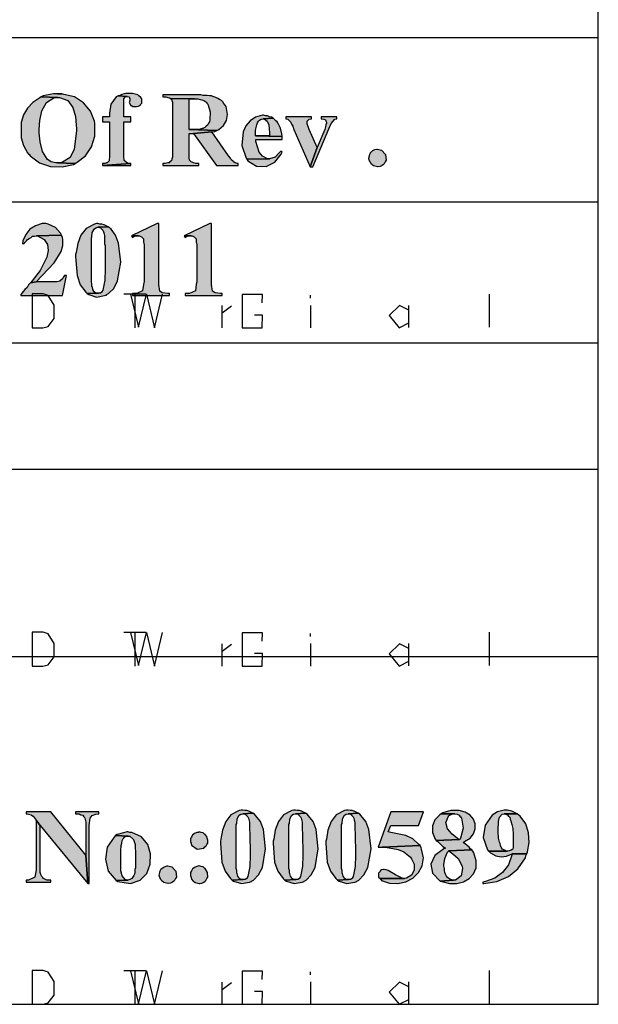
# Model space of a CAD drawing. Units: millimetres. Extents: x 15 to 580, y 20 to 821.
# Drawn here: x 511 to 580, y 21 to 137 of the extents above; entities that cross this region are included whole.
import ezdxf

# ---------------------------------------------------------------- set-up
doc = ezdxf.new("R2010")
doc.units = ezdxf.units.MM
for name, color, linetype in [('Z_entity', 7, 'Continuous'), ('Z_Mask_solid', 7, 'Continuous'), ('Z_solid', 7, 'Continuous')]:
    doc.layers.add(name, color=color, linetype=linetype)

msp = doc.modelspace()

# ---------------------------------------------------------------- hatches: boundary and pattern name
at = {"layer": 'Z_Mask_solid'}
for points in [[(515.82, 128.48), (515.52, 128.48), (516.06, 128.48)], [(524.1, 128.54), (523.62, 128.54), (523.14, 128.42), (522.9, 128.3), (522.72, 128.24), (523.8, 128.18), (524.04, 128.12), (524.1, 127.88), (524.1, 127.7), (524.04, 127.46), (524.22, 127.1), (524.28, 127.1), (524.46, 126.98), (524.88, 126.98), (525.12, 127.04), (525.36, 127.16), (525.36, 127.22), (525.54, 127.4), (525.54, 127.88), (525.42, 128.06), (525.18, 128.24), (525.06, 128.36), (524.88, 128.42), (524.4, 128.54)], [(531.84, 128.36), (528, 128.36), (528, 128.12), (528.36, 128.12), (528.6, 128.06), (528.78, 128), (528.9, 127.94), (531.78, 127.88), (532.14, 127.88), (532.44, 127.82), (532.62, 127.76), (532.86, 127.7), (533.22, 127.46), (533.22, 127.4), (533.34, 127.28), (533.62, 126.37), (533.58, 125.42), (533.52, 125.18), (533.4, 125), (533.34, 124.82), (533.16, 124.64), (532.98, 124.52), (532.74, 124.4), (532.68, 124.4), (532.32, 124.28), (531.12, 124.28), (534.42, 124.16), (534.66, 124.28), (535.21, 124.73), (535.55, 125.35), (535.67, 126.05), (535.56, 126.74), (535.5, 126.98), (535.38, 127.16), (535.2, 127.4), (535.14, 127.52), (534.96, 127.7), (534.72, 127.82), (534.54, 127.94), (534.3, 128.06), (534.06, 128.12), (533.94, 128.18), (533.76, 128.24), (533.52, 128.24), (533.28, 128.3), (532.8, 128.3), (532.5, 128.36), (532.2, 128.36)], [(513.6, 128.12), (513.42, 128), (512.6, 127.47), (511.96, 126.79), (511.5, 125.99), (511.23, 125.11), (511.23, 123.26), (511.51, 122.36), (511.98, 121.52), (512.1, 121.34), (512.16, 121.34), (512.28, 121.16), (513.39, 120.32), (514.69, 119.9), (516.08, 119.85), (517.44, 120.14), (517.62, 120.26), (515.58, 120.32), (515.34, 120.32), (514.79, 120.44), (514.36, 120.72), (513.77, 121.65), (513.47, 122.79), (513.36, 123.86), (513.36, 124.28), (513.43, 125.33), (513.68, 126.48), (514.21, 127.45), (515.1, 128), (515.34, 128.06), (515.58, 128.06)], [(539.94, 125.96), (539.82, 125.96), (538.99, 125.73), (538.34, 125.29), (537.85, 124.69), (537.52, 123.97), (537.38, 122.37), (537.9, 120.86), (537.96, 120.74), (540.66, 120.8), (540.42, 120.8), (539.83, 121.1), (539.43, 121.59), (539.04, 122.84), (539.04, 123.08), (542.16, 123.08), (542.16, 123.44), (538.98, 123.5), (538.98, 124.1), (539.04, 124.34), (539.1, 124.64), (539.16, 124.82), (539.22, 125.06), (539.34, 125.24), (539.46, 125.36), (539.64, 125.48), (539.88, 125.54), (541.08, 125.6), (540.9, 125.72), (540.66, 125.78), (540.42, 125.9), (540.18, 125.9)], [(541.08, 125.6), (539.88, 125.54), (540, 125.54), (540.38, 125.25), (540.57, 124.83), (540.66, 123.86), (540.66, 123.5), (538.98, 123.5), (542.16, 123.44), (542.1, 123.74), (541.93, 124.44), (541.62, 125.06), (541.5, 125.24), (541.44, 125.24), (541.26, 125.42)], [(533.82, 123.98), (531.66, 123.8), (534.36, 120.02), (536.94, 120.02), (536.94, 120.26), (536.82, 120.26), (536.58, 120.32), (536.4, 120.44), (536.34, 120.5), (536.16, 120.62), (536.04, 120.86), (535.8, 121.16)], [(527.52, 113.12), (527.34, 113.12), (524.28, 111.68), (525.24, 111.68), (525.48, 111.56), (525.72, 111.32), (525.72, 110.96), (525.78, 110.6), (525.78, 106.28), (525.72, 105.92), (525.62, 105.17), (524.94, 104.84), (524.4, 104.84), (524.4, 104.6), (528.78, 104.6), (528.78, 104.84), (528.6, 104.84), (527.95, 104.92), (527.67, 105.12), (527.52, 105.92), (527.52, 106.28)], [(533.76, 113.12), (533.58, 113.12), (530.52, 111.68), (531.48, 111.68), (531.72, 111.56), (531.96, 111.32), (531.96, 110.96), (532.02, 110.6), (532.02, 106.28), (531.96, 105.92), (531.86, 105.17), (531.18, 104.84), (530.64, 104.84), (530.64, 104.6), (535.02, 104.6), (535.02, 104.84), (534.84, 104.84), (534.19, 104.92), (533.91, 105.12), (533.76, 105.92), (533.76, 106.28)], [(524.28, 111.68), (524.4, 111.5), (524.7, 111.62), (524.94, 111.68), (525.12, 111.68)], [(530.52, 111.68), (530.64, 111.5), (530.94, 111.62), (531.18, 111.68), (531.36, 111.68)], [(514.74, 43.52), (511.8, 43.52), (511.8, 43.28), (511.92, 43.28), (512.4, 43.16), (512.46, 43.1), (512.64, 42.98), (513, 42.5), (513.48, 41.9), (519.12, 35), (518.88, 38.36)], [(520.44, 43.52), (517.68, 43.52), (517.68, 43.28), (518.1, 43.28), (518.28, 43.16), (518.52, 43.1), (518.64, 42.92), (518.7, 42.92), (518.76, 42.74), (518.88, 42.26), (518.88, 38.36), (519.12, 35), (519.3, 35), (519.3, 41.9), (519.42, 42.75), (519.63, 43.05), (520.08, 43.22), (520.44, 43.28)], [(537.48, 43.7), (537.3, 43.7), (537.06, 43.64), (536.08, 43.13), (535.46, 42.34), (535.09, 41.35), (534.9, 40.28), (534.84, 40.04), (534.84, 39.8), (535.01, 37.55), (535.39, 36.47), (536.04, 35.6), (536.22, 35.42), (537.54, 35.48), (537.24, 35.48), (537.06, 35.6), (537, 35.72), (536.88, 35.9), (536.82, 36.2), (536.76, 36.26), (536.76, 36.56), (536.7, 36.8), (536.7, 37.28), (536.7, 39.02), (536.7, 40.46), (536.7, 41.9), (536.7, 42.02), (536.76, 42.14), (536.8, 42.66), (537.06, 43.1), (537.24, 43.22), (537.48, 43.28), (538.68, 43.34), (538.2, 43.58), (537.96, 43.64), (537.72, 43.64)], [(538.68, 43.34), (537.48, 43.28), (537.54, 43.28), (537.78, 43.22), (538.08, 42.92), (538.14, 42.74), (538.26, 42.26), (538.26, 41.3), (538.32, 41.06), (538.35, 38.37), (538.31, 37.03), (538.08, 35.84), (537.96, 35.66), (537.96, 35.6), (537.78, 35.48), (537.54, 35.48), (536.22, 35.42), (536.4, 35.3), (537.32, 35), (538.26, 35.18), (538.5, 35.24), (538.5, 35.3), (538.74, 35.42), (539.36, 36.03), (539.81, 36.92), (540.19, 39.14), (539.93, 41.41), (539.56, 42.35), (539.04, 43.04), (538.86, 43.22)], [(543.72, 43.7), (543.54, 43.7), (543.3, 43.64), (542.32, 43.13), (541.7, 42.34), (541.33, 41.35), (541.14, 40.28), (541.08, 40.04), (541.08, 39.8), (541.25, 37.55), (541.63, 36.47), (542.28, 35.6), (542.46, 35.42), (543.78, 35.48), (543.48, 35.48), (543.3, 35.6), (543.24, 35.72), (543.12, 35.9), (543.06, 36.2), (543, 36.26), (543, 36.56), (542.94, 36.8), (542.94, 37.28), (542.94, 39.02), (542.94, 40.46), (542.94, 41.9), (542.94, 42.02), (543, 42.14), (543.04, 42.66), (543.3, 43.1), (543.48, 43.22), (543.72, 43.28), (544.92, 43.34), (544.44, 43.58), (544.2, 43.64), (543.96, 43.64)], [(544.92, 43.34), (543.72, 43.28), (543.78, 43.28), (544.02, 43.22), (544.32, 42.92), (544.38, 42.74), (544.5, 42.26), (544.5, 41.3), (544.56, 41.06), (544.59, 38.37), (544.55, 37.03), (544.32, 35.84), (544.2, 35.66), (544.2, 35.6), (544.02, 35.48), (543.78, 35.48), (542.46, 35.42), (542.64, 35.3), (543.56, 35), (544.5, 35.18), (544.74, 35.24), (544.74, 35.3), (544.98, 35.42), (545.6, 36.03), (546.05, 36.92), (546.43, 39.14), (546.17, 41.41), (545.8, 42.35), (545.28, 43.04), (545.1, 43.22)], [(549.96, 43.7), (549.78, 43.7), (549.54, 43.64), (548.56, 43.13), (547.94, 42.34), (547.57, 41.35), (547.38, 40.28), (547.32, 40.04), (547.32, 39.8), (547.49, 37.55), (547.87, 36.47), (548.52, 35.6), (548.7, 35.42), (550.02, 35.48), (549.72, 35.48), (549.54, 35.6), (549.48, 35.72), (549.36, 35.9), (549.3, 36.2), (549.24, 36.26), (549.24, 36.56), (549.18, 36.8), (549.18, 37.28), (549.18, 39.02), (549.18, 40.46), (549.18, 41.9), (549.18, 42.02), (549.24, 42.14), (549.28, 42.66), (549.54, 43.1), (549.72, 43.22), (549.96, 43.28), (551.16, 43.34), (550.68, 43.58), (550.44, 43.64), (550.2, 43.64)], [(551.16, 43.34), (549.96, 43.28), (550.02, 43.28), (550.26, 43.22), (550.56, 42.92), (550.62, 42.74), (550.68, 42.5), (550.74, 42.26), (550.74, 41.3), (550.8, 41.06), (550.83, 38.37), (550.79, 37.03), (550.56, 35.84), (550.44, 35.66), (550.44, 35.6), (550.26, 35.48), (550.02, 35.48), (548.7, 35.42), (548.88, 35.3), (549.8, 35), (550.74, 35.18), (550.98, 35.24), (550.98, 35.3), (551.22, 35.42), (551.84, 36.03), (552.29, 36.92), (552.67, 39.14), (552.41, 41.41), (552.04, 42.35), (551.52, 43.04), (551.34, 43.22)], [(562.56, 43.64), (562.14, 43.64), (561.18, 43.4), (561, 43.28), (562.62, 43.28), (562.86, 43.22), (563.1, 43.1), (563.22, 42.92), (563.28, 42.92), (563.4, 42.74), (563.58, 41.56), (563.28, 40.4), (563.16, 40.22), (560.4, 40.1), (560.58, 39.98), (561.18, 39.38), (561.48, 39.2), (561.3, 39.14), (560.23, 38.35), (559.77, 37.31), (559.97, 36.23), (560.88, 35.3), (562.44, 35.42), (562.38, 35.42), (562.14, 35.48), (561.9, 35.6), (561.72, 35.72), (561.6, 35.9), (561.48, 36.14), (561.42, 36.32), (561.36, 36.56), (561.36, 36.8), (561.3, 37.1), (561.3, 37.22), (561.43, 37.99), (561.72, 38.72), (561.9, 38.9), (564.6, 39.02), (564.42, 39.14), (564.3, 39.32), (564.06, 39.5), (563.88, 39.68), (563.58, 39.86), (563.76, 39.98), (564.41, 40.39), (564.83, 40.91), (565.02, 41.48), (565.01, 42.07), (564.8, 42.62), (564.4, 43.1), (563.83, 43.45), (563.1, 43.64), (562.86, 43.64)], [(568.62, 43.7), (568.44, 43.7), (567.66, 43.5), (567.02, 43.12), (566.18, 41.94), (565.97, 40.47), (566.46, 39.02), (566.58, 38.84), (568.86, 38.84), (568.68, 38.84), (568.5, 38.96), (568.26, 39.08), (568.14, 39.26), (568.02, 39.5), (567.96, 39.74), (567.9, 39.92), (567.78, 40.4), (567.78, 40.64), (567.72, 40.94), (567.72, 41.3), (567.76, 42.34), (567.9, 42.87), (568.2, 43.22), (568.44, 43.28), (570, 43.28), (569.52, 43.52), (569.34, 43.58), (568.86, 43.7)], [(523.86, 41.12), (523.8, 41.12), (522.6, 40.82), (522.42, 40.7), (523.92, 40.64), (524.1, 40.64), (524.55, 40.24), (524.73, 39.64), (524.76, 38.36), (524.76, 36.86), (524.7, 36.68), (524.7, 36.32), (524.64, 36.14), (524.58, 35.96), (524.34, 35.6), (524.1, 35.48), (523.86, 35.42), (522.48, 35.36), (522.66, 35.24), (524.16, 35.02), (525.31, 35.4), (526.1, 36.22), (526.52, 37.32), (526.56, 38.52), (526.22, 39.65), (525.48, 40.56), (524.34, 41.06), (524.1, 41.06)], [(532.32, 41.12), (532.26, 41.06), (532.02, 41.06), (531.78, 40.94), (531.6, 40.82), (531.54, 40.76), (531.42, 40.52), (531.3, 40.34), (531.3, 39.98), (531.36, 39.74), (531.42, 39.56), (532.07, 39.08), (532.86, 39.2), (533.04, 39.38), (533.1, 39.38), (533.22, 39.62), (533.34, 39.8), (533.34, 40.16), (533.28, 40.4), (533.22, 40.58), (533.04, 40.82), (532.98, 40.82), (532.8, 41), (532.56, 41.06)], [(522.42, 40.7), (522.24, 40.52), (521.43, 39.32), (521.2, 37.88), (521.55, 36.47), (522.48, 35.36), (523.86, 35.42), (523.8, 35.42), (523.56, 35.48), (523.21, 35.94), (523.05, 36.53), (523.02, 37.76), (523.02, 39.08), (523.08, 39.32), (523.08, 39.5), (523.14, 39.8), (523.2, 40.1), (523.26, 40.28), (523.38, 40.4), (523.44, 40.52), (523.68, 40.64), (523.92, 40.64)], [(528.6, 37.1), (529.08, 36.98), (529.56, 36.48), (529.62, 35.78), (529.5, 35.6), (529.38, 35.36), (529.32, 35.3), (529.14, 35.18), (528.9, 35.06), (528.66, 35), (528.6, 35), (528.12, 35.12), (527.94, 35.3), (527.88, 35.3), (527.76, 35.54), (527.64, 35.72), (527.58, 35.96), (527.58, 36.02), (527.64, 36.32), (527.7, 36.5), (527.82, 36.74), (527.88, 36.8), (528.06, 36.92), (528.3, 37.04), (528.54, 37.1), (528.6, 37.1)], [(532.32, 37.1), (532.26, 37.1), (532.02, 37.04), (531.78, 36.92), (531.6, 36.8), (531.54, 36.74), (531.42, 36.5), (531.3, 36.32), (531.3, 35.96), (531.36, 35.72), (531.42, 35.54), (531.6, 35.3), (531.66, 35.3), (531.84, 35.12), (532.32, 35), (532.38, 35), (532.62, 35.06), (532.86, 35.18), (533.04, 35.3), (533.1, 35.36), (533.22, 35.6), (533.34, 35.78), (533.3, 36.33), (533.04, 36.8), (532.98, 36.8), (532.8, 36.98), (532.56, 37.04)]]:
    msp.add_hatch(color=18, dxfattribs=at).paths.add_polyline_path(points)
at = {"layer": 'Z_solid'}
for points in [[(515.28, 128.48), (515.04, 128.48), (513.84, 128.24), (513.6, 128.12), (515.58, 128.06), (515.76, 128.06), (516.75, 127.7), (517.36, 126.88), (517.66, 125.82), (517.74, 124.76), (517.8, 124.4), (517.8, 124.1), (517.51, 121.92), (517.02, 120.97), (516.12, 120.38), (515.88, 120.32), (515.58, 120.32), (517.62, 120.26), (517.86, 120.38), (518.85, 121.15), (519.57, 122.22), (519.96, 123.46), (519.96, 124.7), (519.96, 125), (519.9, 125.24), (519.43, 126.43), (518.62, 127.43), (517.55, 128.13), (516.3, 128.42), (516.06, 128.48), (515.52, 128.48)], [(522.72, 128.24), (522.48, 128.12), (521.83, 127.28), (521.7, 126.2), (521.7, 125.78), (520.86, 125.78), (520.86, 125.18), (521.7, 125.18), (521.7, 120.98), (521.64, 120.74), (521.64, 120.56), (521.4, 120.32), (521.34, 120.32), (521.16, 120.26), (520.86, 120.26), (520.86, 120.02), (524.16, 120.26), (523.86, 120.26), (523.44, 120.59), (523.38, 121.16), (523.38, 125.18), (524.22, 125.18), (524.22, 125.78), (523.38, 125.78), (523.38, 127.88), (523.5, 128.06), (523.56, 128.12), (523.8, 128.18)], [(528.9, 127.94), (529.08, 127.76), (529.08, 127.7), (529.14, 127.52), (529.14, 120.98), (529.08, 120.8), (529.08, 120.62), (528.96, 120.5), (528.78, 120.38), (528.78, 120.32), (528.6, 120.32), (528.3, 120.26), (528, 120.26), (528, 120.02), (532.26, 120.02), (532.26, 120.26), (531.9, 120.26), (531.66, 120.32), (531.48, 120.38), (531.36, 120.44), (531.18, 120.62), (531.18, 120.68), (531.12, 120.86), (531.12, 123.8), (531.66, 123.8), (533.82, 123.98), (533.88, 123.98), (534.18, 124.04), (534.42, 124.16), (531.12, 124.28), (531.12, 127.88), (531.78, 127.88)], [(545.64, 125.78), (542.58, 125.78), (542.58, 125.54), (542.82, 125.48), (543, 125.3), (543.06, 125.24), (543.18, 125.12), (543.24, 124.88), (543.42, 124.64), (543.54, 124.28), (545.46, 119.84), (546.3, 122.12), (545.34, 124.28), (545.11, 124.93), (545.11, 125.25), (545.34, 125.48), (545.64, 125.54)], [(548.64, 125.78), (546.78, 125.78), (546.78, 125.54), (547.08, 125.48), (547.26, 125.42), (547.32, 125.3), (547.38, 125.12), (547.38, 125), (547.32, 124.82), (547.26, 124.58), (547.2, 124.28), (547.08, 123.98), (546.3, 122.12), (545.46, 119.84), (545.76, 119.84), (547.68, 124.34), (547.94, 124.99), (548.4, 125.48), (548.64, 125.54)], [(541.98, 121.7), (541.8, 121.52), (541.33, 120.98), (540.66, 120.8), (537.96, 120.74), (538.08, 120.56), (539.12, 119.94), (540.26, 119.89), (541.29, 120.38), (542.04, 121.34), (542.16, 121.58)], [(553.44, 121.94), (553.92, 121.82), (554.4, 121.32), (554.46, 120.62), (554.34, 120.44), (554.22, 120.2), (554.16, 120.14), (553.98, 120.02), (553.74, 119.9), (553.5, 119.84), (553.44, 119.84), (552.96, 119.96), (552.78, 120.14), (552.72, 120.14), (552.6, 120.38), (552.48, 120.56), (552.42, 120.8), (552.42, 120.86), (552.48, 121.16), (552.54, 121.34), (552.66, 121.58), (552.72, 121.64), (552.9, 121.76), (553.14, 121.88), (553.38, 121.94), (553.44, 121.94)], [(524.22, 120.26), (524.16, 120.26), (520.86, 120.02), (524.22, 120.02)], [(513.9, 113.12), (513.72, 113.12), (512.91, 112.88), (512.27, 112.45), (511.78, 111.84), (511.44, 111.08), (511.38, 110.78), (511.56, 110.72), (511.68, 110.9), (511.86, 111.08), (511.98, 111.26), (512.16, 111.38), (512.4, 111.5), (512.58, 111.62), (512.82, 111.62), (513.06, 111.68), (516, 111.74), (515.88, 111.98), (515.3, 112.67), (514.44, 113.06), (514.2, 113.12)], [(520.32, 113.12), (520.14, 113.12), (519.9, 113.06), (518.92, 112.55), (518.3, 111.76), (517.93, 110.77), (517.74, 109.7), (517.68, 109.46), (517.68, 109.22), (517.85, 106.97), (518.23, 105.89), (518.88, 105.02), (519.06, 104.84), (520.38, 104.9), (520.08, 104.9), (519.9, 105.02), (519.84, 105.14), (519.72, 105.32), (519.66, 105.62), (519.6, 105.68), (519.6, 105.98), (519.54, 106.22), (519.54, 106.7), (519.54, 108.44), (519.54, 109.88), (519.54, 111.32), (519.54, 111.44), (519.6, 111.56), (519.64, 112.08), (519.9, 112.52), (520.08, 112.64), (520.32, 112.7), (521.52, 112.76), (521.04, 113), (520.8, 113.06), (520.56, 113.06)], [(521.52, 112.76), (520.32, 112.7), (520.38, 112.7), (520.62, 112.64), (520.92, 112.34), (520.98, 112.16), (521.04, 111.92), (521.1, 111.68), (521.1, 110.72), (521.16, 110.48), (521.19, 107.79), (521.15, 106.45), (520.92, 105.26), (520.8, 105.08), (520.8, 105.02), (520.62, 104.9), (520.38, 104.9), (519.06, 104.84), (519.24, 104.72), (520.16, 104.42), (521.1, 104.6), (521.34, 104.66), (521.34, 104.72), (521.58, 104.84), (522.2, 105.45), (522.65, 106.34), (523.03, 108.56), (522.77, 110.83), (522.4, 111.77), (521.88, 112.46), (521.7, 112.64)], [(516, 111.74), (513.06, 111.68), (513.18, 111.68), (513.96, 111.25), (514.36, 110.66), (514.44, 109.94), (514.27, 109.16), (513.48, 107.58), (512.52, 106.34), (512.34, 106.1), (513, 106.22), (515.13, 108.48), (515.95, 109.84), (516.16, 110.55), (516.18, 111.26), (516.12, 111.5)], [(516.6, 107), (516.36, 107), (516.24, 106.82), (516.12, 106.58), (515.82, 106.33), (515.46, 106.22), (513, 106.22), (512.34, 106.1), (512.1, 105.86), (511.92, 105.56), (511.68, 105.32), (511.2, 104.72), (511.2, 104.6), (516.12, 104.6)], [(558.9, 43.52), (555, 43.52), (553.5, 39.32), (553.98, 39.32), (558.48, 39.5), (558.3, 39.68), (557.63, 40.29), (556.8, 40.72), (555, 41.06), (554.7, 41.12), (555, 41.9), (558.3, 41.9)], [(561, 43.28), (560.82, 43.16), (560.23, 42.57), (559.94, 41.83), (559.95, 41.05), (560.28, 40.28), (560.4, 40.1), (563.16, 40.22), (562.92, 40.34), (562.28, 40.84), (561.75, 41.5), (561.53, 42.23), (561.84, 42.98), (561.84, 43.04), (562.08, 43.16), (562.26, 43.22), (562.56, 43.28)], [(570, 43.28), (568.44, 43.28), (568.62, 43.22), (568.86, 43.16), (568.92, 43.04), (569.1, 42.86), (569.16, 42.62), (569.28, 42.32), (569.28, 42.26), (569.34, 42.02), (569.46, 41.54), (569.46, 41.3), (569.52, 41.06), (569.52, 39.32), (569.46, 39.08), (569.28, 38.96), (569.04, 38.9), (568.86, 38.84), (566.64, 38.84), (566.82, 38.66), (567.47, 38.3), (568.09, 38.17), (568.73, 38.25), (569.4, 38.54), (571.14, 38.54), (571.2, 38.78), (571.39, 39.88), (571.34, 41.01), (571.02, 42.07), (570.36, 42.98), (570.18, 43.1)], [(513, 42.5), (513, 36.62), (512.85, 35.78), (512.1, 35.42), (511.8, 35.42), (511.8, 35.18), (514.74, 35.18), (514.74, 35.42), (514.26, 35.42), (513.78, 35.66), (513.78, 35.72), (513.66, 35.84), (513.54, 36.08), (513.48, 36.32), (513.48, 41.9)], [(558.48, 39.5), (553.98, 39.32), (554.4, 39.32), (555.88, 39.03), (556.57, 38.75), (557.16, 38.3), (557.34, 38.12), (557.46, 37.94), (557.79, 37.29), (557.79, 36.6), (557.48, 36.01), (556.86, 35.66), (556.62, 35.6), (553.74, 35.6), (553.92, 35.36), (554.87, 35.04), (555.85, 35), (556.79, 35.22), (557.63, 35.67), (558.3, 36.31), (558.74, 37.11), (558.88, 38.05), (558.66, 39.08), (558.6, 39.26)], [(564.6, 39.02), (561.9, 38.9), (562.38, 38.54), (563, 37.96), (563.4, 37.22), (563.46, 37.04), (563.52, 36.8), (563.37, 35.93), (562.68, 35.42), (562.44, 35.42), (560.88, 35.3), (561.06, 35.24), (561.95, 35.01), (562.82, 35.01), (563.62, 35.22), (564.3, 35.61), (564.82, 36.17), (565.11, 36.88), (565.14, 37.72), (564.84, 38.66), (564.72, 38.84)], [(571.14, 38.54), (569.4, 38.54), (569.34, 38.36), (568.94, 37.22), (568.26, 36.33), (567.34, 35.67), (566.22, 35.24), (565.92, 35.18), (565.92, 35), (566.04, 35), (567.59, 35.25), (568.95, 35.83), (570.08, 36.76), (570.96, 38.06), (571.02, 38.3)], [(554.22, 36.68), (554.16, 36.68), (553.92, 36.62), (553.74, 36.5), (553.74, 36.44), (553.56, 36.26), (553.56, 35.78), (553.74, 35.6), (556.62, 35.6), (556.38, 35.66), (555.57, 36.04), (554.7, 36.56), (554.46, 36.62)]]:
    msp.add_hatch(color=7, dxfattribs=at).paths.add_polyline_path(points)

# ---------------------------------------------------------------- linework, layer by layer
at = {"color": 28}
for p, q in [((512.53, 104.8), (512.52, 100.8)), ((513.84, 104.81), (512.53, 104.8)), ((514.44, 104.6), (513.84, 104.81)), ((515.14, 103.48), (514.44, 104.6)), ((524.18, 104.78), (525.13, 100.85)), ((525.13, 100.85), (526.08, 104.76)), ((526.08, 104.76), (527.02, 100.8)), ((527.02, 100.8), (527.97, 104.78)), ((539.81, 104.74), (537.4, 104.74)), ((537.4, 104.74), (537.4, 100.8)), ((539.79, 103.73), (539.81, 104.74)), ((515.12, 101.88), (515.14, 103.48)), ((514.43, 100.96), (515.12, 101.88)), ((539.81, 102.3), (538.85, 102.3)), ((539.79, 100.8), (539.81, 102.3)), ((512.52, 100.8), (513.81, 100.8)), ((513.81, 100.8), (514.43, 100.96)), ((537.4, 100.8), (539.79, 100.8)), ((512.53, 24.72), (512.52, 20.72)), ((513.84, 24.74), (512.53, 24.72)), ((514.44, 24.52), (513.84, 24.74)), ((515.14, 23.4), (514.44, 24.52)), ((524.18, 24.7), (525.13, 20.77)), ((525.13, 20.77), (526.08, 24.68)), ((526.08, 24.68), (527.02, 20.73)), ((527.02, 20.73), (527.97, 24.7)), ((539.81, 24.66), (537.4, 24.66)), ((537.4, 24.66), (537.4, 20.72)), ((539.79, 23.65), (539.81, 24.66)), ((515.12, 21.81), (515.14, 23.4)), ((539.81, 22.22), (538.85, 22.22)), ((539.79, 20.72), (539.81, 22.22)), ((514.43, 20.88), (515.12, 21.81)), ((512.52, 20.72), (513.81, 20.72)), ((513.81, 20.72), (514.43, 20.88)), ((537.4, 20.72), (539.79, 20.72))]:
    msp.add_line(p, q, dxfattribs=at)
at = {"layer": 'Z_entity', "color": 250}
for p, q in [((523.39, 104.8), (526.04, 104.8)), ((524.71, 104.8), (524.71, 100.8)), ((545.5, 104.3), (545.5, 104.65)), ((566.67, 104.78), (566.65, 100.88)), ((535, 103.44), (535, 100.8)), ((535.03, 102.55), (536.15, 103.39)), ((545.49, 103.45), (545.49, 100.8)), ((556.03, 103.44), (554.83, 102.24)), ((557.14, 102.88), (556.03, 103.44)), ((557.12, 103.45), (557.12, 100.82)), ((554.83, 102.24), (556, 100.8)), ((556, 100.8), (557.14, 101.37))]:
    msp.add_line(p, q, dxfattribs=at)
at = {"layer": 'Z_entity', "color": 28}
for p, q in [((523.39, 24.72), (526.04, 24.72)), ((524.71, 24.72), (524.71, 20.72)), ((545.5, 24.22), (545.5, 24.57)), ((566.67, 24.71), (566.65, 20.8)), ((535, 23.36), (535, 20.72)), ((535.03, 22.47), (536.15, 23.32)), ((545.49, 23.38), (545.49, 20.72)), ((556.03, 23.36), (554.83, 22.16)), ((557.14, 22.8), (556.03, 23.36)), ((557.12, 23.38), (557.12, 20.74)), ((554.83, 22.16), (556, 20.72)), ((556, 20.72), (557.14, 21.29))]:
    msp.add_line(p, q, dxfattribs=at)
at = {"layer": 'Z_entity', "color": 7}
for points in [[(488.82, 20.72), (579.6, 20.72), (579.6, 821.48), (413.22, 821.48)], [(15.48, 135.14), (579.6, 135.14)], [(515.28, 128.48), (515.04, 128.48), (513.84, 128.24), (513.6, 128.12), (515.58, 128.06), (515.76, 128.06), (516.75, 127.7), (517.36, 126.88), (517.66, 125.82), (517.74, 124.76), (517.8, 124.4), (517.8, 124.1), (517.51, 121.92), (517.02, 120.97), (516.12, 120.38), (515.88, 120.32), (515.58, 120.32), (517.62, 120.26), (517.86, 120.38), (518.85, 121.15), (519.57, 122.22), (519.96, 123.46), (519.96, 124.7), (519.96, 125), (519.9, 125.24), (519.43, 126.43), (518.62, 127.43), (517.55, 128.13), (516.3, 128.42), (516.06, 128.48), (515.52, 128.48), (515.28, 128.48)], [(515.82, 128.48), (515.52, 128.48), (516.06, 128.48), (515.82, 128.48)], [(522.72, 128.24), (522.48, 128.12), (521.83, 127.28), (521.7, 126.2), (521.7, 125.78), (520.86, 125.78), (520.86, 125.18), (521.7, 125.18), (521.7, 120.98), (521.64, 120.74), (521.64, 120.56), (521.4, 120.32), (521.34, 120.32), (521.16, 120.26), (520.86, 120.26), (520.86, 120.02), (524.16, 120.26), (523.86, 120.26), (523.44, 120.59), (523.38, 121.16), (523.38, 125.18), (524.22, 125.18), (524.22, 125.78), (523.38, 125.78), (523.38, 127.88), (523.5, 128.06), (523.56, 128.12), (523.8, 128.18), (522.72, 128.24)], [(524.1, 128.54), (523.62, 128.54), (523.14, 128.42), (522.9, 128.3), (522.72, 128.24), (523.8, 128.18), (524.04, 128.12), (524.1, 127.88), (524.1, 127.7), (524.04, 127.46), (524.22, 127.1), (524.28, 127.1), (524.46, 126.98), (524.88, 126.98), (525.12, 127.04), (525.36, 127.16), (525.36, 127.22), (525.54, 127.4), (525.54, 127.88), (525.42, 128.06), (525.18, 128.24), (525.06, 128.36), (524.88, 128.42), (524.4, 128.54), (524.1, 128.54)], [(531.84, 128.36), (528, 128.36), (528, 128.12), (528.36, 128.12), (528.6, 128.06), (528.78, 128), (528.9, 127.94), (531.78, 127.88), (532.14, 127.88), (532.44, 127.82), (532.62, 127.76), (532.86, 127.7), (533.22, 127.46), (533.22, 127.4), (533.34, 127.28), (533.62, 126.37), (533.58, 125.42), (533.52, 125.18), (533.4, 125), (533.34, 124.82), (533.16, 124.64), (532.98, 124.52), (532.74, 124.4), (532.68, 124.4), (532.32, 124.28), (531.12, 124.28), (534.42, 124.16), (534.66, 124.28), (535.21, 124.73), (535.55, 125.35), (535.67, 126.05), (535.56, 126.74), (535.5, 126.98), (535.38, 127.16), (535.2, 127.4), (535.14, 127.52), (534.96, 127.7), (534.72, 127.82), (534.54, 127.94), (534.3, 128.06), (534.06, 128.12), (533.94, 128.18), (533.76, 128.24), (533.52, 128.24), (533.28, 128.3), (532.8, 128.3), (532.5, 128.36), (532.2, 128.36), (531.84, 128.36)], [(513.6, 128.12), (513.42, 128), (512.6, 127.47), (511.96, 126.79), (511.5, 125.99), (511.23, 125.11), (511.23, 123.26), (511.51, 122.36), (511.98, 121.52), (512.1, 121.34), (512.16, 121.34), (512.28, 121.16), (513.39, 120.32), (514.69, 119.9), (516.08, 119.85), (517.44, 120.14), (517.62, 120.26), (515.58, 120.32), (515.34, 120.32), (514.79, 120.44), (514.36, 120.72), (513.77, 121.65), (513.47, 122.79), (513.36, 123.86), (513.36, 124.28), (513.43, 125.33), (513.68, 126.48), (514.21, 127.45), (515.1, 128), (515.34, 128.06), (515.58, 128.06), (513.6, 128.12)], [(528.9, 127.94), (529.08, 127.76), (529.08, 127.7), (529.14, 127.52), (529.14, 120.98), (529.08, 120.8), (529.08, 120.62), (528.96, 120.5), (528.78, 120.38), (528.78, 120.32), (528.6, 120.32), (528.3, 120.26), (528, 120.26), (528, 120.02), (532.26, 120.02), (532.26, 120.26), (531.9, 120.26), (531.66, 120.32), (531.48, 120.38), (531.36, 120.44), (531.18, 120.62), (531.18, 120.68), (531.12, 120.86), (531.12, 123.8), (531.66, 123.8), (533.82, 123.98), (533.88, 123.98), (534.18, 124.04), (534.42, 124.16), (531.12, 124.28), (531.12, 127.88), (531.78, 127.88), (528.9, 127.94)], [(539.94, 125.96), (539.82, 125.96), (538.99, 125.73), (538.34, 125.29), (537.85, 124.69), (537.52, 123.97), (537.38, 122.37), (537.9, 120.86), (537.96, 120.74), (540.66, 120.8), (540.42, 120.8), (539.83, 121.1), (539.43, 121.59), (539.04, 122.84), (539.04, 123.08), (542.16, 123.08), (542.16, 123.44), (538.98, 123.5), (538.98, 124.1), (539.04, 124.34), (539.1, 124.64), (539.16, 124.82), (539.22, 125.06), (539.34, 125.24), (539.46, 125.36), (539.64, 125.48), (539.88, 125.54), (541.08, 125.6), (540.9, 125.72), (540.66, 125.78), (540.42, 125.9), (540.18, 125.9), (539.94, 125.96)], [(541.08, 125.6), (539.88, 125.54), (540, 125.54), (540.38, 125.25), (540.57, 124.83), (540.66, 123.86), (540.66, 123.5), (538.98, 123.5), (542.16, 123.44), (542.1, 123.74), (541.93, 124.44), (541.62, 125.06), (541.5, 125.24), (541.44, 125.24), (541.26, 125.42), (541.08, 125.6)], [(545.64, 125.78), (542.58, 125.78), (542.58, 125.54), (542.82, 125.48), (543, 125.3), (543.06, 125.24), (543.18, 125.12), (543.24, 124.88), (543.42, 124.64), (543.54, 124.28), (545.46, 119.84), (546.3, 122.12), (545.34, 124.28), (545.11, 124.93), (545.11, 125.25), (545.34, 125.48), (545.64, 125.54), (545.64, 125.78)], [(548.64, 125.78), (546.78, 125.78), (546.78, 125.54), (547.08, 125.48), (547.26, 125.42), (547.32, 125.3), (547.38, 125.12), (547.38, 125), (547.32, 124.82), (547.26, 124.58), (547.2, 124.28), (547.08, 123.98), (546.3, 122.12), (545.46, 119.84), (545.76, 119.84), (547.68, 124.34), (547.94, 124.99), (548.4, 125.48), (548.64, 125.54), (548.64, 125.78)], [(533.82, 123.98), (531.66, 123.8), (534.36, 120.02), (536.94, 120.02), (536.94, 120.26), (536.82, 120.26), (536.58, 120.32), (536.4, 120.44), (536.34, 120.5), (536.16, 120.62), (536.04, 120.86), (535.8, 121.16), (533.82, 123.98)], [(541.98, 121.7), (541.8, 121.52), (541.33, 120.98), (540.66, 120.8), (537.96, 120.74), (538.08, 120.56), (539.12, 119.94), (540.26, 119.89), (541.29, 120.38), (542.04, 121.34), (542.16, 121.58), (541.98, 121.7)], [(553.44, 121.94), (553.92, 121.82), (554.4, 121.32), (554.46, 120.62), (554.34, 120.44), (554.22, 120.2), (554.16, 120.14), (553.98, 120.02), (553.74, 119.9), (553.5, 119.84), (553.44, 119.84), (552.96, 119.96), (552.78, 120.14), (552.72, 120.14), (552.6, 120.38), (552.48, 120.56), (552.42, 120.8), (552.42, 120.86), (552.48, 121.16), (552.54, 121.34), (552.66, 121.58), (552.72, 121.64), (552.9, 121.76), (553.14, 121.88), (553.38, 121.94), (553.44, 121.94), (553.44, 121.94)], [(524.22, 120.26), (524.16, 120.26), (520.86, 120.02), (524.22, 120.02), (524.22, 120.26)], [(15.48, 115.7), (579.6, 115.7)], [(513.9, 113.12), (513.72, 113.12), (512.91, 112.88), (512.27, 112.45), (511.78, 111.84), (511.44, 111.08), (511.38, 110.78), (511.56, 110.72), (511.68, 110.9), (511.86, 111.08), (511.98, 111.26), (512.16, 111.38), (512.4, 111.5), (512.58, 111.62), (512.82, 111.62), (513.06, 111.68), (516, 111.74), (515.88, 111.98), (515.3, 112.67), (514.44, 113.06), (514.2, 113.12), (513.9, 113.12)], [(520.32, 113.12), (520.14, 113.12), (519.9, 113.06), (518.92, 112.55), (518.3, 111.76), (517.93, 110.77), (517.74, 109.7), (517.68, 109.46), (517.68, 109.22), (517.85, 106.97), (518.23, 105.89), (518.88, 105.02), (519.06, 104.84), (520.38, 104.9), (520.08, 104.9), (519.9, 105.02), (519.84, 105.14), (519.72, 105.32), (519.66, 105.62), (519.6, 105.68), (519.6, 105.98), (519.54, 106.22), (519.54, 106.7), (519.54, 108.44), (519.54, 109.88), (519.54, 111.32), (519.54, 111.44), (519.6, 111.56), (519.64, 112.08), (519.9, 112.52), (520.08, 112.64), (520.32, 112.7), (521.52, 112.76), (521.04, 113), (520.8, 113.06), (520.56, 113.06), (520.32, 113.12)], [(527.52, 113.12), (527.34, 113.12), (524.28, 111.68), (525.24, 111.68), (525.48, 111.56), (525.72, 111.32), (525.72, 110.96), (525.78, 110.6), (525.78, 106.28), (525.72, 105.92), (525.62, 105.17), (524.94, 104.84), (524.4, 104.84), (524.4, 104.6), (528.78, 104.6), (528.78, 104.84), (528.6, 104.84), (527.95, 104.92), (527.67, 105.12), (527.52, 105.92), (527.52, 106.28), (527.52, 113.12)], [(533.76, 113.12), (533.58, 113.12), (530.52, 111.68), (531.48, 111.68), (531.72, 111.56), (531.96, 111.32), (531.96, 110.96), (532.02, 110.6), (532.02, 106.28), (531.96, 105.92), (531.86, 105.17), (531.18, 104.84), (530.64, 104.84), (530.64, 104.6), (535.02, 104.6), (535.02, 104.84), (534.84, 104.84), (534.19, 104.92), (533.91, 105.12), (533.76, 105.92), (533.76, 106.28), (533.76, 113.12)], [(521.52, 112.76), (520.32, 112.7), (520.38, 112.7), (520.62, 112.64), (520.92, 112.34), (520.98, 112.16), (521.04, 111.92), (521.1, 111.68), (521.1, 110.72), (521.16, 110.48), (521.19, 107.79), (521.15, 106.45), (520.92, 105.26), (520.8, 105.08), (520.8, 105.02), (520.62, 104.9), (520.38, 104.9), (519.06, 104.84), (519.24, 104.72), (520.16, 104.42), (521.1, 104.6), (521.34, 104.66), (521.34, 104.72), (521.58, 104.84), (522.2, 105.45), (522.65, 106.34), (523.03, 108.56), (522.77, 110.83), (522.4, 111.77), (521.88, 112.46), (521.7, 112.64), (521.52, 112.76)], [(516, 111.74), (513.06, 111.68), (513.18, 111.68), (513.96, 111.25), (514.36, 110.66), (514.44, 109.94), (514.27, 109.16), (513.48, 107.58), (512.52, 106.34), (512.34, 106.1), (513, 106.22), (515.13, 108.48), (515.95, 109.84), (516.16, 110.55), (516.18, 111.26), (516.12, 111.5), (516, 111.74)], [(524.28, 111.68), (524.4, 111.5), (524.7, 111.62), (524.94, 111.68), (525.12, 111.68), (524.28, 111.68)], [(530.52, 111.68), (530.64, 111.5), (530.94, 111.62), (531.18, 111.68), (531.36, 111.68), (530.52, 111.68)], [(516.6, 107), (516.36, 107), (516.24, 106.82), (516.12, 106.58), (515.82, 106.33), (515.46, 106.22), (513, 106.22), (512.34, 106.1), (512.1, 105.86), (511.92, 105.56), (511.68, 105.32), (511.2, 104.72), (511.2, 104.6), (516.12, 104.6), (516.6, 107)], [(15.48, 99.02), (579.6, 99.02)], [(15.48, 84.08), (579.6, 84.08)], [(15.48, 61.88), (579.6, 61.88)], [(514.74, 43.52), (511.8, 43.52), (511.8, 43.28), (511.92, 43.28), (512.4, 43.16), (512.46, 43.1), (512.64, 42.98), (513, 42.5), (513.48, 41.9), (519.12, 35), (518.88, 38.36), (514.74, 43.52)], [(520.44, 43.52), (517.68, 43.52), (517.68, 43.28), (518.1, 43.28), (518.28, 43.16), (518.52, 43.1), (518.64, 42.92), (518.7, 42.92), (518.76, 42.74), (518.88, 42.26), (518.88, 38.36), (519.12, 35), (519.3, 35), (519.3, 41.9), (519.42, 42.75), (519.63, 43.05), (520.08, 43.22), (520.44, 43.28), (520.44, 43.52)], [(537.48, 43.7), (537.3, 43.7), (537.06, 43.64), (536.08, 43.13), (535.46, 42.34), (535.09, 41.35), (534.9, 40.28), (534.84, 40.04), (534.84, 39.8), (535.01, 37.55), (535.39, 36.47), (536.04, 35.6), (536.22, 35.42), (537.54, 35.48), (537.24, 35.48), (537.06, 35.6), (537, 35.72), (536.88, 35.9), (536.82, 36.2), (536.76, 36.26), (536.76, 36.56), (536.7, 36.8), (536.7, 37.28), (536.7, 39.02), (536.7, 40.46), (536.7, 41.9), (536.7, 42.02), (536.76, 42.14), (536.8, 42.66), (537.06, 43.1), (537.24, 43.22), (537.48, 43.28), (538.68, 43.34), (538.2, 43.58), (537.96, 43.64), (537.72, 43.64), (537.48, 43.7)], [(538.68, 43.34), (537.48, 43.28), (537.54, 43.28), (537.78, 43.22), (538.08, 42.92), (538.14, 42.74), (538.26, 42.26), (538.26, 41.3), (538.32, 41.06), (538.35, 38.37), (538.31, 37.03), (538.08, 35.84), (537.96, 35.66), (537.96, 35.6), (537.78, 35.48), (537.54, 35.48), (536.22, 35.42), (536.4, 35.3), (537.32, 35), (538.26, 35.18), (538.5, 35.24), (538.5, 35.3), (538.74, 35.42), (539.36, 36.03), (539.81, 36.92), (540.19, 39.14), (539.93, 41.41), (539.56, 42.35), (539.04, 43.04), (538.86, 43.22), (538.68, 43.34)], [(543.72, 43.7), (543.54, 43.7), (543.3, 43.64), (542.32, 43.13), (541.7, 42.34), (541.33, 41.35), (541.14, 40.28), (541.08, 40.04), (541.08, 39.8), (541.25, 37.55), (541.63, 36.47), (542.28, 35.6), (542.46, 35.42), (543.78, 35.48), (543.48, 35.48), (543.3, 35.6), (543.24, 35.72), (543.12, 35.9), (543.06, 36.2), (543, 36.26), (543, 36.56), (542.94, 36.8), (542.94, 37.28), (542.94, 39.02), (542.94, 40.46), (542.94, 41.9), (542.94, 42.02), (543, 42.14), (543.04, 42.66), (543.3, 43.1), (543.48, 43.22), (543.72, 43.28), (544.92, 43.34), (544.44, 43.58), (544.2, 43.64), (543.96, 43.64), (543.72, 43.7)], [(544.92, 43.34), (543.72, 43.28), (543.78, 43.28), (544.02, 43.22), (544.32, 42.92), (544.38, 42.74), (544.5, 42.26), (544.5, 41.3), (544.56, 41.06), (544.59, 38.37), (544.55, 37.03), (544.32, 35.84), (544.2, 35.66), (544.2, 35.6), (544.02, 35.48), (543.78, 35.48), (542.46, 35.42), (542.64, 35.3), (543.56, 35), (544.5, 35.18), (544.74, 35.24), (544.74, 35.3), (544.98, 35.42), (545.6, 36.03), (546.05, 36.92), (546.43, 39.14), (546.17, 41.41), (545.8, 42.35), (545.28, 43.04), (545.1, 43.22), (544.92, 43.34)], [(549.96, 43.7), (549.78, 43.7), (549.54, 43.64), (548.56, 43.13), (547.94, 42.34), (547.57, 41.35), (547.38, 40.28), (547.32, 40.04), (547.32, 39.8), (547.49, 37.55), (547.87, 36.47), (548.52, 35.6), (548.7, 35.42), (550.02, 35.48), (549.72, 35.48), (549.54, 35.6), (549.48, 35.72), (549.36, 35.9), (549.3, 36.2), (549.24, 36.26), (549.24, 36.56), (549.18, 36.8), (549.18, 37.28), (549.18, 39.02), (549.18, 40.46), (549.18, 41.9), (549.18, 42.02), (549.24, 42.14), (549.28, 42.66), (549.54, 43.1), (549.72, 43.22), (549.96, 43.28), (551.16, 43.34), (550.68, 43.58), (550.44, 43.64), (550.2, 43.64), (549.96, 43.7)], [(551.16, 43.34), (549.96, 43.28), (550.02, 43.28), (550.26, 43.22), (550.56, 42.92), (550.62, 42.74), (550.68, 42.5), (550.74, 42.26), (550.74, 41.3), (550.8, 41.06), (550.83, 38.37), (550.79, 37.03), (550.56, 35.84), (550.44, 35.66), (550.44, 35.6), (550.26, 35.48), (550.02, 35.48), (548.7, 35.42), (548.88, 35.3), (549.8, 35), (550.74, 35.18), (550.98, 35.24), (550.98, 35.3), (551.22, 35.42), (551.84, 36.03), (552.29, 36.92), (552.67, 39.14), (552.41, 41.41), (552.04, 42.35), (551.52, 43.04), (551.34, 43.22), (551.16, 43.34)], [(558.9, 43.52), (555, 43.52), (553.5, 39.32), (553.98, 39.32), (558.48, 39.5), (558.3, 39.68), (557.63, 40.29), (556.8, 40.72), (555, 41.06), (554.7, 41.12), (555, 41.9), (558.3, 41.9), (558.9, 43.52)], [(562.56, 43.64), (562.14, 43.64), (561.18, 43.4), (561, 43.28), (562.62, 43.28), (562.86, 43.22), (563.1, 43.1), (563.22, 42.92), (563.28, 42.92), (563.4, 42.74), (563.58, 41.56), (563.28, 40.4), (563.16, 40.22), (560.4, 40.1), (560.58, 39.98), (561.18, 39.38), (561.48, 39.2), (561.3, 39.14), (560.23, 38.35), (559.77, 37.31), (559.97, 36.23), (560.88, 35.3), (562.44, 35.42), (562.38, 35.42), (562.14, 35.48), (561.9, 35.6), (561.72, 35.72), (561.6, 35.9), (561.48, 36.14), (561.42, 36.32), (561.36, 36.56), (561.36, 36.8), (561.3, 37.1), (561.3, 37.22), (561.43, 37.99), (561.72, 38.72), (561.9, 38.9), (564.6, 39.02), (564.42, 39.14), (564.3, 39.32), (564.06, 39.5), (563.88, 39.68), (563.58, 39.86), (563.76, 39.98), (564.41, 40.39), (564.83, 40.91), (565.02, 41.48), (565.01, 42.07), (564.8, 42.62), (564.4, 43.1), (563.83, 43.45), (563.1, 43.64), (562.86, 43.64), (562.56, 43.64)], [(561, 43.28), (560.82, 43.16), (560.23, 42.57), (559.94, 41.83), (559.95, 41.05), (560.28, 40.28), (560.4, 40.1), (563.16, 40.22), (562.92, 40.34), (562.28, 40.84), (561.75, 41.5), (561.53, 42.23), (561.84, 42.98), (561.84, 43.04), (562.08, 43.16), (562.26, 43.22), (562.56, 43.28), (561, 43.28)], [(568.62, 43.7), (568.44, 43.7), (567.66, 43.5), (567.02, 43.12), (566.18, 41.94), (565.97, 40.47), (566.46, 39.02), (566.58, 38.84), (568.86, 38.84), (568.68, 38.84), (568.5, 38.96), (568.26, 39.08), (568.14, 39.26), (568.02, 39.5), (567.96, 39.74), (567.9, 39.92), (567.78, 40.4), (567.78, 40.64), (567.72, 40.94), (567.72, 41.3), (567.76, 42.34), (567.9, 42.87), (568.2, 43.22), (568.44, 43.28), (570, 43.28), (569.52, 43.52), (569.34, 43.58), (568.86, 43.7), (568.62, 43.7)], [(570, 43.28), (568.44, 43.28), (568.62, 43.22), (568.86, 43.16), (568.92, 43.04), (569.1, 42.86), (569.16, 42.62), (569.28, 42.32), (569.28, 42.26), (569.34, 42.02), (569.46, 41.54), (569.46, 41.3), (569.52, 41.06), (569.52, 39.32), (569.46, 39.08), (569.28, 38.96), (569.04, 38.9), (568.86, 38.84), (566.64, 38.84), (566.82, 38.66), (567.47, 38.3), (568.09, 38.17), (568.73, 38.25), (569.4, 38.54), (571.14, 38.54), (571.2, 38.78), (571.39, 39.88), (571.34, 41.01), (571.02, 42.07), (570.36, 42.98), (570.18, 43.1), (570, 43.28)], [(513, 42.5), (513, 36.62), (512.85, 35.78), (512.1, 35.42), (511.8, 35.42), (511.8, 35.18), (514.74, 35.18), (514.74, 35.42), (514.26, 35.42), (513.78, 35.66), (513.78, 35.72), (513.66, 35.84), (513.54, 36.08), (513.48, 36.32), (513.48, 41.9), (513, 42.5)], [(523.86, 41.12), (523.8, 41.12), (522.6, 40.82), (522.42, 40.7), (523.92, 40.64), (524.1, 40.64), (524.55, 40.24), (524.73, 39.64), (524.76, 38.36), (524.76, 36.86), (524.7, 36.68), (524.7, 36.32), (524.64, 36.14), (524.58, 35.96), (524.34, 35.6), (524.1, 35.48), (523.86, 35.42), (522.48, 35.36), (522.66, 35.24), (524.16, 35.02), (525.31, 35.4), (526.1, 36.22), (526.52, 37.32), (526.56, 38.52), (526.22, 39.65), (525.48, 40.56), (524.34, 41.06), (524.1, 41.06), (523.86, 41.12)], [(532.32, 41.12), (532.26, 41.06), (532.02, 41.06), (531.78, 40.94), (531.6, 40.82), (531.54, 40.76), (531.42, 40.52), (531.3, 40.34), (531.3, 39.98), (531.36, 39.74), (531.42, 39.56), (532.07, 39.08), (532.86, 39.2), (533.04, 39.38), (533.1, 39.38), (533.22, 39.62), (533.34, 39.8), (533.34, 40.16), (533.28, 40.4), (533.22, 40.58), (533.04, 40.82), (532.98, 40.82), (532.8, 41), (532.56, 41.06), (532.32, 41.12)], [(522.42, 40.7), (522.24, 40.52), (521.43, 39.32), (521.2, 37.88), (521.55, 36.47), (522.48, 35.36), (523.86, 35.42), (523.8, 35.42), (523.56, 35.48), (523.21, 35.94), (523.05, 36.53), (523.02, 37.76), (523.02, 39.08), (523.08, 39.32), (523.08, 39.5), (523.14, 39.8), (523.2, 40.1), (523.26, 40.28), (523.38, 40.4), (523.44, 40.52), (523.68, 40.64), (523.92, 40.64), (522.42, 40.7)], [(558.48, 39.5), (553.98, 39.32), (554.4, 39.32), (555.88, 39.03), (556.57, 38.75), (557.16, 38.3), (557.34, 38.12), (557.46, 37.94), (557.79, 37.29), (557.79, 36.6), (557.48, 36.01), (556.86, 35.66), (556.62, 35.6), (553.74, 35.6), (553.92, 35.36), (554.87, 35.04), (555.85, 35), (556.79, 35.22), (557.63, 35.67), (558.3, 36.31), (558.74, 37.11), (558.88, 38.05), (558.66, 39.08), (558.6, 39.26), (558.48, 39.5)], [(564.6, 39.02), (561.9, 38.9), (562.38, 38.54), (563, 37.96), (563.4, 37.22), (563.46, 37.04), (563.52, 36.8), (563.37, 35.93), (562.68, 35.42), (562.44, 35.42), (560.88, 35.3), (561.06, 35.24), (561.95, 35.01), (562.82, 35.01), (563.62, 35.22), (564.3, 35.61), (564.82, 36.17), (565.11, 36.88), (565.14, 37.72), (564.84, 38.66), (564.72, 38.84), (564.6, 39.02)], [(571.14, 38.54), (569.4, 38.54), (569.34, 38.36), (568.94, 37.22), (568.26, 36.33), (567.34, 35.67), (566.22, 35.24), (565.92, 35.18), (565.92, 35), (566.04, 35), (567.59, 35.25), (568.95, 35.83), (570.08, 36.76), (570.96, 38.06), (571.02, 38.3), (571.14, 38.54)], [(528.6, 37.1), (529.08, 36.98), (529.56, 36.48), (529.62, 35.78), (529.5, 35.6), (529.38, 35.36), (529.32, 35.3), (529.14, 35.18), (528.9, 35.06), (528.66, 35), (528.6, 35), (528.12, 35.12), (527.94, 35.3), (527.88, 35.3), (527.76, 35.54), (527.64, 35.72), (527.58, 35.96), (527.58, 36.02), (527.64, 36.32), (527.7, 36.5), (527.82, 36.74), (527.88, 36.8), (528.06, 36.92), (528.3, 37.04), (528.54, 37.1), (528.6, 37.1), (528.6, 37.1)], [(532.32, 37.1), (532.26, 37.1), (532.02, 37.04), (531.78, 36.92), (531.6, 36.8), (531.54, 36.74), (531.42, 36.5), (531.3, 36.32), (531.3, 35.96), (531.36, 35.72), (531.42, 35.54), (531.6, 35.3), (531.66, 35.3), (531.84, 35.12), (532.32, 35), (532.38, 35), (532.62, 35.06), (532.86, 35.18), (533.04, 35.3), (533.1, 35.36), (533.22, 35.6), (533.34, 35.78), (533.3, 36.33), (533.04, 36.8), (532.98, 36.8), (532.8, 36.98), (532.56, 37.04), (532.32, 37.1)], [(554.22, 36.68), (554.16, 36.68), (553.92, 36.62), (553.74, 36.5), (553.74, 36.44), (553.56, 36.26), (553.56, 35.78), (553.74, 35.6), (556.62, 35.6), (556.38, 35.66), (555.57, 36.04), (554.7, 36.56), (554.46, 36.62), (554.22, 36.68)]]:
    msp.add_lwpolyline(points, dxfattribs=at)
at = {"layer": 'Z_Mask_solid', "color": 28}
for p, q in [((523.39, 64.76), (526.04, 64.76)), ((524.71, 64.76), (524.71, 60.76)), ((545.5, 64.26), (545.5, 64.61)), ((566.67, 64.75), (566.65, 60.84)), ((535, 63.4), (535, 60.76)), ((535.03, 62.51), (536.15, 63.36)), ((545.49, 63.41), (545.49, 60.76)), ((556.03, 63.4), (554.83, 62.2)), ((557.14, 62.84), (556.03, 63.4)), ((557.12, 63.41), (557.12, 60.78)), ((554.83, 62.2), (556, 60.76)), ((556, 60.76), (557.14, 61.33))]:
    msp.add_line(p, q, dxfattribs=at)
at = {"layer": 'Z_solid', "color": 28}
for p, q in [((512.53, 64.76), (512.52, 60.76)), ((513.84, 64.78), (512.53, 64.76)), ((514.44, 64.56), (513.84, 64.78)), ((515.14, 63.44), (514.44, 64.56)), ((524.18, 64.74), (525.13, 60.81)), ((525.13, 60.81), (526.08, 64.72)), ((526.08, 64.72), (527.02, 60.76)), ((527.02, 60.76), (527.97, 64.74)), ((539.81, 64.7), (537.4, 64.7)), ((537.4, 64.7), (537.4, 60.76)), ((539.79, 63.69), (539.81, 64.7)), ((515.12, 61.85), (515.14, 63.44)), ((514.43, 60.92), (515.12, 61.85)), ((539.81, 62.26), (538.85, 62.26)), ((539.79, 60.76), (539.81, 62.26)), ((512.52, 60.76), (513.81, 60.76)), ((513.81, 60.76), (514.43, 60.92)), ((537.4, 60.76), (539.79, 60.76))]:
    msp.add_line(p, q, dxfattribs=at)

doc.saveas('drawing.dxf')
